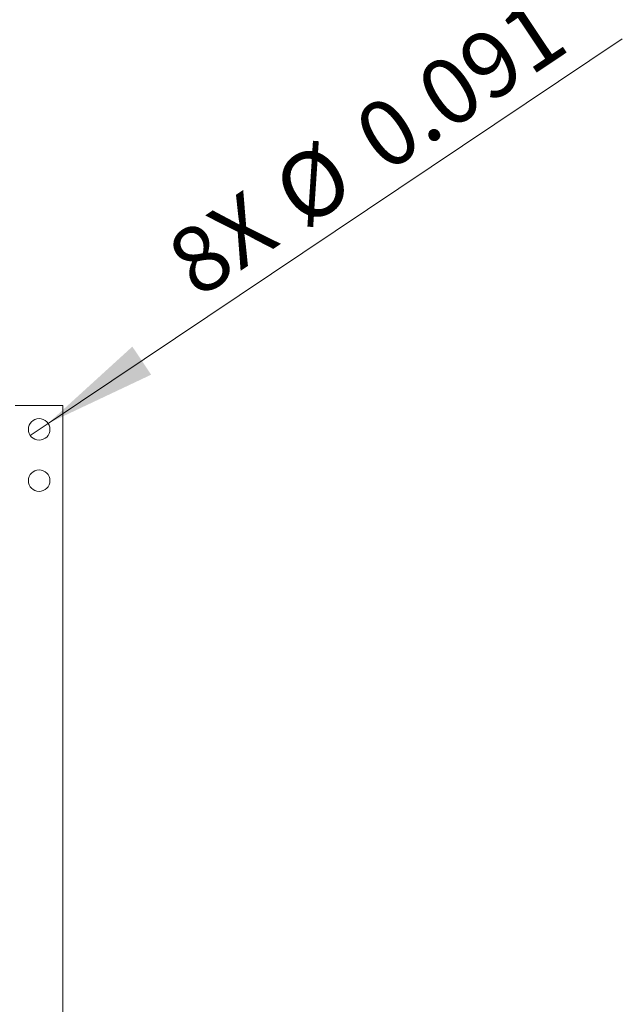
# Model space of a CAD drawing. Units: inches. Extents: x 0.4 to 16.6, y 0.2 to 10.8.
# Drawn here: x 5.1 to 6.4, y 6.8 to 8.9 of the extents above; entities that cross this region are included whole.
import ezdxf

# ---------------------------------------------------------------- set-up
doc = ezdxf.new("R2010")
doc.units = ezdxf.units.IN
doc.header["$MEASUREMENT"] = 0
doc.styles.add('SLDTEXTSTYLE0', font='TXT', dxfattribs={"width": 0.75})
doc.dimstyles.new('SLDDIMSTYLE4', dxfattribs={"dimtxt": 0.137795, "dimasz": 0.23622, "dimexe": 0, "dimexo": 0.0625, "dimgap": 0.034449, "dimtad": 1, "dimlfac": 2, "dimrnd": 1e-09, "dimzin": 12, "dimdsep": 46, "dimtxsty": 'SLDTEXTSTYLE0', "dimblk1": 'NONE', "dimsah": 1, "dimcen": 0, "dimadec": 0, "dimazin": 3, "dimtfac": 1, "dimtmove": 0, "dimatfit": 3, "dimldrblk": 'NONE', "dimfxl": 1, "dimfrac": 2, "dimtolj": 1, "dimtzin": 12, "dimarcsym": 0})

# ---------------------------------------------------------------- blocks, each defined once
blk = doc.blocks.new('*D31')
at = {"color": 7, "linetype": 'Continuous', "lineweight": 0}
for q in [(6.3956, 8.8159), (5.1544, 7.9851)]:
    blk.add_line((5.192, 8.0102), q, dxfattribs=at)
blk.add_solid([(5.192, 8.0102), (5.408, 8.1122), (5.3686, 8.1711)], dxfattribs=at)
at = {"color": 7, "linetype": 'Continuous', "lineweight": 0, "char_height": 0.1378, "attachment_point": 1, "rotation": 33.7982, "style": 'SLDTEXTSTYLE0'}
for s, insert in [('0.091', (5.8223, 8.6476, 0.0849)), ('%%c', (5.6508, 8.5302, 0.0849)), ('8X', (5.4296, 8.3847, 0.0849))]:
    blk.add_mtext(s, dxfattribs=dict(at, insert=insert))
blk = doc.blocks.new('_NONE')

msp = doc.modelspace()

# ---------------------------------------------------------------- linework, layer by layer
at = {"color": 7, "linetype": 'Continuous', "lineweight": 15}
for p, q in [((5.2232, 8.0476), (5.1232, 8.0476)), ((5.2232, 6.5276), (5.2232, 8.0476))]:
    msp.add_line(p, q, dxfattribs=at)
for centre in [(5.1732, 7.9976), (5.1732, 7.8901)]:
    msp.add_circle(centre, 0.0226, dxfattribs=at)

# ---------------------------------------------------------------- dimensions: what is measured, and where the dimension line sits
at = {"color": 7, "linetype": 'Continuous', "lineweight": 0}
dim = msp.add_diameter_dim_2p(p1=(5.1544, 7.9851), p2=(5.192, 8.0102), text='8X <>', dimstyle='SLDDIMSTYLE4', dxfattribs=at)
dim.commit()
dim.dimension.update_dxf_attribs({"geometry": '*D31', "text_midpoint": (5.9677, 8.5295), "dimtype": 163})

doc.saveas('drawing.dxf')
